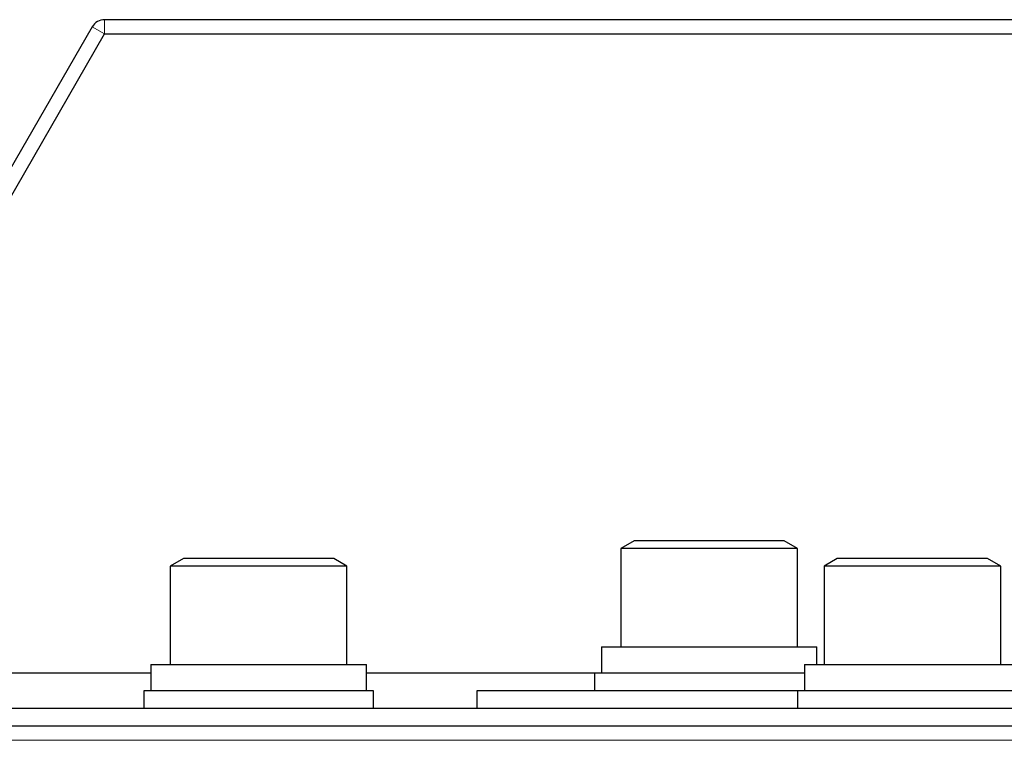
# Model space of a CAD drawing. Units: millimetres. Extents: x 0 to 8400, y 0 to 5940.
# Drawn here: x 1352 to 1407, y 5067 to 5108 of the extents above; entities that cross this region are included whole.
import ezdxf

# ---------------------------------------------------------------- set-up
doc = ezdxf.new("R2010")
doc.units = ezdxf.units.MM
doc.header["$LTSCALE"] = 20
doc.layers.add('外形線', color=7, linetype='Continuous', lineweight=25)

msp = doc.modelspace()

# ---------------------------------------------------------------- linework, layer by layer
at = {"color": 1, "linetype": 'Continuous', "lineweight": 18}
for p, q in [((1356.4938275, 5106.8295565), (1356.4938275, 5107.6295565)), ((1356.4938275, 5106.8295565), (1355.8010072, 5107.2295565)), ((1556.2117952, 5066.8295565), (1183.2117952, 5066.8295565))]:
    msp.add_line(p, q, dxfattribs=at)
at = {"layer": '外形線', "linetype": 'Continuous', "lineweight": 25}
for p, q in [((1436.4117952, 5107.6295565), (1356.4938275, 5107.6295565)), ((1355.8010072, 5107.2295565), (1333.5152868, 5068.6295565)), ((1334.4390472, 5068.6295565), (1356.4938275, 5106.8295565)), ((1356.4938275, 5106.8295565), (1436.4117952, 5106.8295565)), ((1386.4617952, 5078.1295565), (1385.7117952, 5077.6965438)), ((1394.9617952, 5078.1295565), (1386.4617952, 5078.1295565)), ((1395.7117952, 5077.6965438), (1394.9617952, 5078.1295565)), ((1385.7117952, 5077.6965438), (1385.7117952, 5072.1295565)), ((1395.7117952, 5077.6965438), (1385.7117952, 5077.6965438)), ((1395.7117952, 5072.1295565), (1395.7117952, 5077.6965438)), ((1360.9617952, 5077.1295565), (1360.2117952, 5076.6965438)), ((1360.2117952, 5076.6965438), (1360.2117952, 5071.1295565)), ((1370.2117952, 5076.6965438), (1360.2117952, 5076.6965438)), ((1369.4617952, 5077.1295565), (1360.9617952, 5077.1295565)), ((1370.2117952, 5076.6965438), (1369.4617952, 5077.1295565)), ((1370.2117952, 5071.1295565), (1370.2117952, 5076.6965438)), ((1397.9617952, 5077.1295565), (1397.2117952, 5076.6965438)), ((1397.2117952, 5076.6965438), (1397.2117952, 5071.1295565)), ((1407.2117952, 5076.6965438), (1397.2117952, 5076.6965438)), ((1406.4617952, 5077.1295565), (1397.9617952, 5077.1295565)), ((1407.2117952, 5076.6965438), (1406.4617952, 5077.1295565)), ((1407.2117952, 5071.1295565), (1407.2117952, 5076.6965438)), ((1384.6117952, 5072.1295565), (1384.6117952, 5070.6295565)), ((1384.6117952, 5072.1295565), (1396.8117952, 5072.1295565)), ((1396.8117952, 5071.1295565), (1396.8117952, 5072.1295565)), ((1359.1117952, 5071.1295565), (1359.1117952, 5069.6295565)), ((1359.1117952, 5071.1295565), (1371.3117952, 5071.1295565)), ((1371.3117952, 5069.6295565), (1371.3117952, 5071.1295565)), ((1396.1117952, 5071.1295565), (1396.1117952, 5069.6295565)), ((1396.1117952, 5071.1295565), (1408.3117952, 5071.1295565)), ((1359.1117952, 5070.6295565), (1335.5937478, 5070.6295565)), ((1384.2117952, 5070.6295565), (1371.3117952, 5070.6295565)), ((1384.2117952, 5070.6295565), (1384.2117952, 5069.6295565)), ((1396.1117952, 5070.6295565), (1384.2117952, 5070.6295565)), ((1358.7117952, 5069.6295565), (1358.7117952, 5068.6295565)), ((1371.7117952, 5069.6295565), (1358.7117952, 5069.6295565)), ((1371.7117952, 5068.6295565), (1371.7117952, 5069.6295565)), ((1395.7117952, 5069.6295565), (1377.5617952, 5069.6295565)), ((1377.5617952, 5069.6295565), (1377.5617952, 5068.6295565)), ((1395.7117952, 5069.6295565), (1395.7117952, 5068.6295565)), ((1408.7117952, 5069.6295565), (1395.7117952, 5069.6295565)), ((1557.2117952, 5068.6295565), (1182.7117952, 5068.6295565)), ((1556.2117952, 5067.6295565), (1183.2117952, 5067.6295565))]:
    msp.add_line(p, q, dxfattribs=at)
msp.add_arc((1356.4938275, 5106.8295565), 0.8, 90, 150, dxfattribs=at)

doc.saveas('drawing.dxf')
